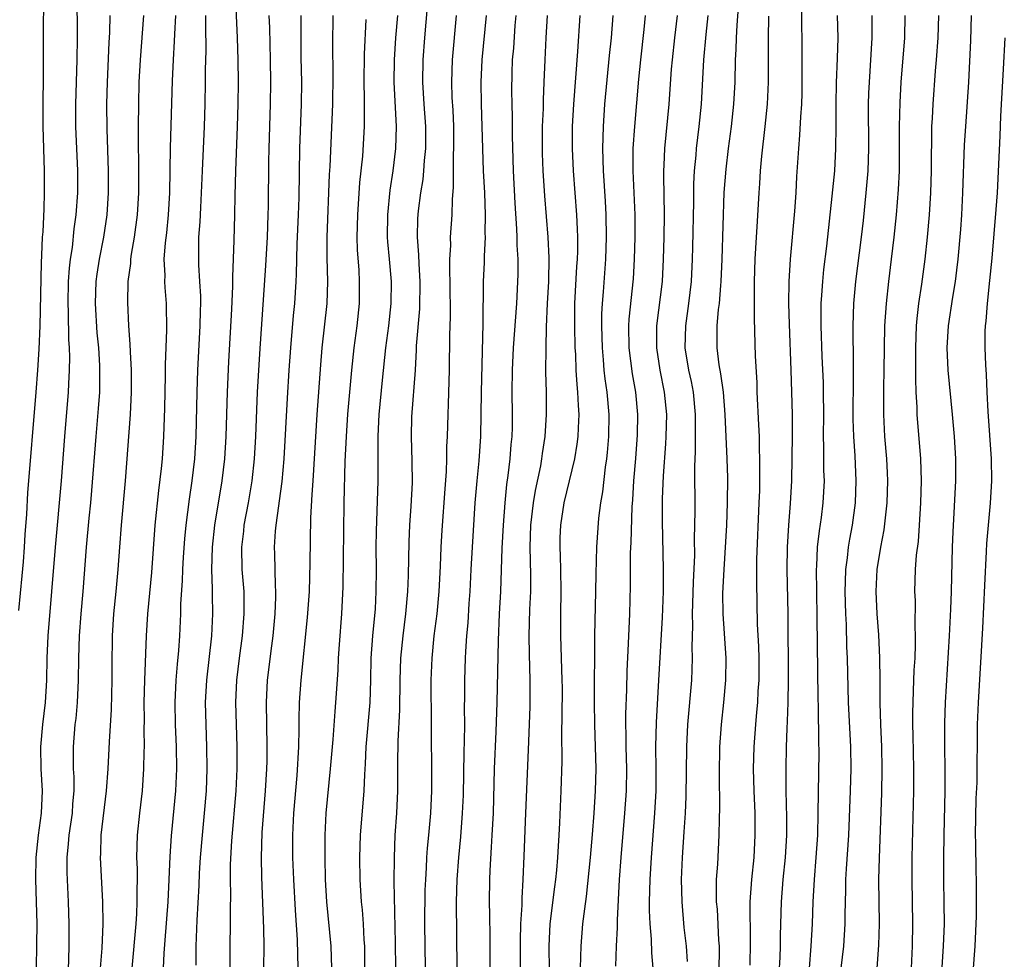
# Model space of a CAD drawing. Units: inches. Extents: x 2628000 to 2631000, y 1461000 to 1464000.
# Drawn here: x 2628147 to 2628236, y 1461292 to 1461377 of the extents above; entities that cross this region are included whole.
import ezdxf

# ---------------------------------------------------------------- set-up
doc = ezdxf.new("R2010")
doc.units = ezdxf.units.IN
doc.header["$MEASUREMENT"] = 0
doc.layers.add('LD26281461_2ft', color=22, linetype='Continuous')

msp = doc.modelspace()

# ---------------------------------------------------------------- linework, layer by layer
at = {"layer": 'LD26281461_2ft'}
for points, elevation in [([(2628166.721, 1461381), (2628166.981, 1461375), (2628167.05, 1461373), (2628167.077, 1461371), (2628167.058, 1461369), (2628166.999, 1461367), (2628166.824, 1461363), (2628166.769, 1461360.769), (2628166.754, 1461359), (2628166.699, 1461356.699), (2628166.572, 1461353.428), (2628166.581, 1461352.581), (2628166.49, 1461350.49), (2628166.22, 1461345.78), (2628166.081, 1461343), (2628165.958, 1461339), (2628165.84, 1461337), (2628165.611, 1461335), (2628164.952, 1461331), (2628164.733, 1461329), (2628164.685, 1461327), (2628164.744, 1461325.256), (2628164.731, 1461324.731), (2628164.757, 1461323), (2628164.666, 1461321), (2628164.22, 1461317), (2628164.114, 1461315), (2628164.147, 1461313), (2628164.223, 1461311), (2628164.257, 1461309), (2628164.186, 1461307), (2628164.017, 1461305), (2628163.818, 1461303), (2628163.653, 1461301), (2628163.565, 1461299.565), (2628163.527, 1461298.474), (2628163.347, 1461295.348), (2628163.266, 1461293), (2628163.264, 1461291.264)], 9756), ([(2628147.286, 1461323.286), (2628147.588, 1461326.412), (2628147.691, 1461327.691), (2628147.792, 1461329), (2628147.855, 1461330.145), (2628147.996, 1461331.996), (2628148.098, 1461333.902), (2628148.839, 1461343), (2628148.995, 1461345.005), (2628149.116, 1461346.884), (2628149.194, 1461349), (2628149.314, 1461354.686), (2628149.368, 1461355.368), (2628149.422, 1461357), (2628149.465, 1461357.465), (2628149.554, 1461359.553), (2628149.597, 1461361), (2628149.606, 1461363), (2628149.478, 1461367), (2628149.462, 1461369), (2628149.5, 1461371.5), (2628149.509, 1461373.509), (2628149.497, 1461375.497), (2628149.52, 1461378.48)], 9744), ([(2628152.527, 1461377.473), (2628152.542, 1461376.542), (2628152.554, 1461375), (2628152.512, 1461373), (2628152.393, 1461369), (2628152.399, 1461367), (2628152.559, 1461363), (2628152.559, 1461361), (2628152.425, 1461359), (2628152.246, 1461357.754), (2628152.08, 1461356.08), (2628151.904, 1461355), (2628151.808, 1461354.192), (2628151.74, 1461353), (2628151.706, 1461351), (2628151.742, 1461350.258), (2628151.768, 1461347.768), (2628151.822, 1461347), (2628151.849, 1461346.151), (2628151.83, 1461345), (2628151.761, 1461343.761), (2628151.735, 1461343), (2628151.402, 1461339), (2628151.107, 1461335), (2628150.543, 1461329), (2628150.233, 1461325), (2628149.896, 1461321), (2628149.815, 1461319), (2628149.779, 1461317), (2628149.647, 1461315), (2628149.406, 1461313), (2628149.232, 1461311), (2628149.264, 1461309), (2628149.374, 1461307), (2628149.298, 1461305), (2628149.025, 1461303), (2628148.808, 1461301), (2628148.787, 1461299), (2628148.852, 1461297), (2628148.889, 1461295), (2628148.882, 1461293.118), (2628148.84, 1461291)], 9746), ([(2628181.306, 1461291), (2628181.283, 1461293.283), (2628181.171, 1461298.829), (2628181.184, 1461301), (2628181.265, 1461303), (2628181.404, 1461305), (2628181.5, 1461307), (2628181.489, 1461309.489), (2628181.51, 1461311.51), (2628181.666, 1461314.334), (2628181.706, 1461317), (2628181.77, 1461319), (2628181.966, 1461321), (2628182.225, 1461323), (2628182.407, 1461325), (2628182.468, 1461326.468), (2628182.516, 1461329.484), (2628182.582, 1461331), (2628182.704, 1461332.704), (2628182.804, 1461334.804), (2628182.782, 1461336.782), (2628182.719, 1461339), (2628182.768, 1461340.768), (2628183.082, 1461345), (2628183.186, 1461346.814), (2628183.193, 1461347.193), (2628183.466, 1461350.534), (2628183.524, 1461353), (2628183.416, 1461354.584), (2628183.394, 1461355.394), (2628183.259, 1461357), (2628183.302, 1461358.698), (2628183.361, 1461359.361), (2628183.582, 1461361), (2628183.784, 1461362.216), (2628183.856, 1461363), (2628183.912, 1461363.912), (2628184.024, 1461365), (2628184.019, 1461367), (2628183.868, 1461369), (2628183.74, 1461371), (2628183.768, 1461373), (2628183.92, 1461375), (2628184.173, 1461377.827)], 9768), ([(2628210.516, 1461291), (2628210.534, 1461292.534), (2628210.524, 1461293), (2628210.48, 1461293.52), (2628210.339, 1461296.339), (2628210.276, 1461297), (2628210.256, 1461297.744), (2628210.276, 1461299), (2628210.379, 1461300.379), (2628210.515, 1461303), (2628210.519, 1461304.518), (2628210.553, 1461305.447), (2628210.524, 1461308.524), (2628210.576, 1461311), (2628210.71, 1461313), (2628210.929, 1461315), (2628211.116, 1461317), (2628211.142, 1461319), (2628210.864, 1461323), (2628210.845, 1461324.845), (2628210.941, 1461327), (2628211.189, 1461331), (2628211.264, 1461333), (2628211.274, 1461335.274), (2628211.225, 1461337), (2628211.04, 1461341), (2628210.89, 1461343), (2628210.669, 1461344.669), (2628210.513, 1461345.487), (2628210.321, 1461347), (2628210.321, 1461348.321), (2628210.338, 1461349), (2628210.458, 1461350.457), (2628210.533, 1461351), (2628210.645, 1461352.645), (2628210.682, 1461353), (2628210.766, 1461355), (2628210.957, 1461361.043), (2628211.124, 1461363.124), (2628211.346, 1461365), (2628211.607, 1461367), (2628211.824, 1461369), (2628211.939, 1461371), (2628211.992, 1461373), (2628212.052, 1461373.948), (2628212.08, 1461375), (2628212.135, 1461376.135), (2628212.247, 1461377.753)], 9788), ([(2628215.828, 1461289), (2628216.01, 1461292.011), (2628216.05, 1461293), (2628216.056, 1461293.944), (2628216.135, 1461297), (2628216.287, 1461299), (2628216.484, 1461301), (2628216.604, 1461303), (2628216.609, 1461304.609), (2628216.557, 1461307), (2628216.542, 1461309), (2628216.586, 1461311), (2628216.643, 1461312.643), (2628216.687, 1461313.313), (2628216.738, 1461315), (2628216.771, 1461317), (2628216.733, 1461323), (2628216.652, 1461327), (2628216.669, 1461329), (2628216.789, 1461331), (2628216.947, 1461332.947), (2628217.054, 1461335), (2628217.127, 1461339.127), (2628217.135, 1461341), (2628217.076, 1461343), (2628216.993, 1461344.993), (2628216.853, 1461349.147), (2628216.806, 1461351), (2628216.82, 1461353), (2628216.935, 1461355), (2628217.347, 1461359.347), (2628217.459, 1461361), (2628217.529, 1461362.471), (2628217.696, 1461365), (2628217.799, 1461366.201), (2628217.869, 1461367.869), (2628217.953, 1461369), (2628217.989, 1461370.01), (2628218.012, 1461372.012), (2628217.985, 1461375), (2628217.963, 1461375.963), (2628217.961, 1461378.04)], 9792), ([(2628151.699, 1461289), (2628151.806, 1461291.806), (2628151.827, 1461293), (2628151.824, 1461295), (2628151.766, 1461297), (2628151.644, 1461299.643), (2628151.636, 1461301), (2628151.765, 1461302.235), (2628151.818, 1461303), (2628152.119, 1461305), (2628152.164, 1461305.836), (2628152.267, 1461307), (2628152.265, 1461308.265), (2628152.221, 1461309), (2628152.198, 1461309.802), (2628152.211, 1461311), (2628152.374, 1461313), (2628152.444, 1461313.557), (2628152.577, 1461315), (2628152.673, 1461317), (2628152.687, 1461319), (2628152.748, 1461321), (2628152.908, 1461323), (2628153.095, 1461325), (2628153.381, 1461329), (2628153.634, 1461331.634), (2628153.781, 1461333), (2628153.88, 1461334.12), (2628154.246, 1461339), (2628154.474, 1461341.526), (2628154.578, 1461343), (2628154.601, 1461345), (2628154.587, 1461345.413), (2628154.49, 1461347), (2628154.364, 1461348.364), (2628154.205, 1461351), (2628154.262, 1461353), (2628154.341, 1461353.659), (2628154.553, 1461355), (2628154.951, 1461357), (2628155.247, 1461359), (2628155.37, 1461361), (2628155.36, 1461363), (2628155.238, 1461366.762), (2628155.229, 1461369), (2628155.273, 1461371), (2628155.424, 1461374.576), (2628155.487, 1461375.487), (2628155.535, 1461377)], 9748), ([(2628154.66, 1461291), (2628154.797, 1461292.797), (2628154.895, 1461295), (2628154.871, 1461297), (2628154.64, 1461301), (2628154.666, 1461301.334), (2628154.717, 1461303), (2628155.192, 1461307), (2628155.33, 1461309), (2628155.451, 1461311.451), (2628155.635, 1461314.365), (2628155.696, 1461317), (2628155.689, 1461318.311), (2628155.725, 1461321), (2628155.862, 1461323), (2628156.071, 1461325), (2628156.251, 1461327), (2628156.382, 1461329), (2628156.537, 1461331), (2628156.906, 1461335), (2628157.367, 1461341), (2628157.454, 1461343), (2628157.441, 1461345), (2628157.347, 1461346.653), (2628157.342, 1461347.342), (2628157.218, 1461349), (2628157.104, 1461351.104), (2628157.145, 1461353), (2628157.379, 1461354.621), (2628157.393, 1461355), (2628157.452, 1461355.452), (2628157.731, 1461357), (2628157.999, 1461359), (2628158.115, 1461361), (2628158.101, 1461364.101), (2628158.077, 1461365), (2628158.088, 1461366.088), (2628158.074, 1461367), (2628158.102, 1461369), (2628158.153, 1461371), (2628158.254, 1461373), (2628158.566, 1461377)], 9750), ([(2628161.426, 1461377), (2628161.329, 1461375.329), (2628161.312, 1461374.688), (2628161.202, 1461373), (2628161.121, 1461371.122), (2628160.937, 1461365.063), (2628160.88, 1461361), (2628160.764, 1461359), (2628160.596, 1461357.404), (2628160.478, 1461356.478), (2628160.383, 1461355), (2628160.449, 1461353.551), (2628160.426, 1461353), (2628160.448, 1461352.448), (2628160.566, 1461351), (2628160.605, 1461348.605), (2628160.492, 1461345.508), (2628160.495, 1461344.495), (2628160.431, 1461341.569), (2628160.345, 1461339), (2628160.208, 1461337), (2628160.127, 1461336.127), (2628159.885, 1461334.116), (2628159.566, 1461331), (2628159.265, 1461326.735), (2628158.899, 1461323), (2628158.784, 1461321), (2628158.612, 1461317), (2628158.568, 1461315), (2628158.58, 1461313.42), (2628158.556, 1461312.556), (2628158.578, 1461311), (2628158.557, 1461310.557), (2628158.541, 1461309), (2628158.401, 1461307), (2628158.165, 1461305), (2628157.964, 1461303), (2628157.915, 1461301), (2628157.961, 1461299.961), (2628157.96, 1461299), (2628157.927, 1461298.073), (2628157.945, 1461297), (2628157.899, 1461295.899), (2628157.83, 1461295), (2628157.477, 1461291)], 9752), ([(2628164.136, 1461377), (2628164.117, 1461376.117), (2628164.146, 1461373.854), (2628164.097, 1461372.097), (2628164.098, 1461371), (2628164.062, 1461369), (2628163.999, 1461367), (2628163.82, 1461363), (2628163.752, 1461361), (2628163.672, 1461359.672), (2628163.622, 1461358.378), (2628163.511, 1461357), (2628163.488, 1461355), (2628163.501, 1461354.499), (2628163.602, 1461353), (2628163.669, 1461351.669), (2628163.668, 1461351), (2628163.641, 1461350.359), (2628163.621, 1461349), (2628163.42, 1461345), (2628163.345, 1461343), (2628163.251, 1461339), (2628163.123, 1461337), (2628162.889, 1461335), (2628162.651, 1461333.349), (2628162.361, 1461331), (2628162.237, 1461329.763), (2628162.119, 1461328.119), (2628162.055, 1461327), (2628162.026, 1461325.974), (2628161.882, 1461323.882), (2628161.864, 1461323), (2628161.78, 1461321), (2628161.685, 1461319.685), (2628161.561, 1461318.439), (2628161.444, 1461317), (2628161.364, 1461315), (2628161.403, 1461313), (2628161.482, 1461311), (2628161.513, 1461309), (2628161.432, 1461307), (2628161.038, 1461302.961), (2628160.917, 1461301.083), (2628160.832, 1461299), (2628160.718, 1461297), (2628160.469, 1461293.531), (2628160.37, 1461292.37), (2628160.312, 1461291)], 9754), ([(2628169.845, 1461377), (2628169.896, 1461375.896), (2628169.962, 1461373), (2628169.99, 1461371), (2628169.974, 1461369), (2628169.834, 1461365), (2628169.805, 1461363.805), (2628169.786, 1461359.786), (2628169.768, 1461359), (2628169.688, 1461357), (2628169.547, 1461354.453), (2628169.349, 1461351.349), (2628169.041, 1461346.959), (2628168.809, 1461343), (2628168.646, 1461339), (2628168.53, 1461337), (2628168.315, 1461335), (2628167.98, 1461333), (2628167.598, 1461331), (2628167.548, 1461330.452), (2628167.371, 1461329), (2628167.425, 1461327), (2628167.576, 1461325), (2628167.603, 1461323.603), (2628167.599, 1461323), (2628167.45, 1461321), (2628167.183, 1461319), (2628166.942, 1461317), (2628166.851, 1461315), (2628166.885, 1461313), (2628166.946, 1461311), (2628166.958, 1461309), (2628166.873, 1461307), (2628166.489, 1461302.489), (2628166.369, 1461300.369), (2628166.347, 1461299), (2628166.373, 1461297.627), (2628166.342, 1461296.342), (2628166.356, 1461295), (2628166.333, 1461293), (2628166.345, 1461289)], 9758), ([(2628169.4, 1461291), (2628169.419, 1461293), (2628169.407, 1461294.593), (2628169.215, 1461299.215), (2628169.182, 1461301), (2628169.255, 1461303.255), (2628169.554, 1461307), (2628169.673, 1461309), (2628169.692, 1461309.692), (2628169.7, 1461311), (2628169.632, 1461315), (2628169.731, 1461317), (2628170.11, 1461320.11), (2628170.235, 1461321), (2628170.421, 1461323), (2628170.482, 1461324.482), (2628170.485, 1461325), (2628170.448, 1461325.553), (2628170.395, 1461328.395), (2628170.37, 1461329), (2628170.456, 1461330.456), (2628170.511, 1461331), (2628170.741, 1461332.741), (2628170.819, 1461333.181), (2628171.047, 1461334.953), (2628171.234, 1461337), (2628171.531, 1461342.47), (2628171.693, 1461345), (2628171.835, 1461347), (2628172.084, 1461349.916), (2628172.191, 1461351), (2628172.315, 1461353), (2628172.346, 1461353.654), (2628172.403, 1461356.404), (2628172.529, 1461359), (2628172.584, 1461360.584), (2628172.64, 1461365), (2628172.8, 1461369), (2628172.818, 1461371), (2628172.774, 1461373.226), (2628172.754, 1461377)], 9760), ([(2628172.49, 1461291), (2628172.434, 1461293.566), (2628172.241, 1461296.242), (2628172.102, 1461299), (2628172.02, 1461301), (2628172.008, 1461303), (2628172.104, 1461305), (2628172.407, 1461308.407), (2628172.561, 1461311), (2628172.599, 1461312.599), (2628172.592, 1461313.408), (2628172.629, 1461315), (2628172.759, 1461317), (2628173.349, 1461322.651), (2628173.512, 1461325), (2628173.594, 1461327.594), (2628173.647, 1461331.647), (2628173.752, 1461333.752), (2628173.849, 1461335), (2628174.213, 1461341), (2628174.532, 1461345.468), (2628174.669, 1461347), (2628175.099, 1461351), (2628175.169, 1461353), (2628175.122, 1461355.122), (2628175.121, 1461357), (2628175.338, 1461362.662), (2628175.388, 1461363.388), (2628175.632, 1461369), (2628175.653, 1461371.653), (2628175.625, 1461374.375), (2628175.657, 1461377)], 9762), ([(2628175.536, 1461291), (2628175.477, 1461293), (2628175.085, 1461297), (2628174.975, 1461299), (2628174.927, 1461301), (2628174.923, 1461303), (2628175.021, 1461305), (2628175.426, 1461309), (2628175.654, 1461311.654), (2628175.828, 1461314.172), (2628175.911, 1461315), (2628176.093, 1461317.907), (2628176.13, 1461319), (2628176.216, 1461320.216), (2628176.445, 1461323), (2628176.563, 1461325.436), (2628176.642, 1461333), (2628176.748, 1461336.748), (2628176.854, 1461339), (2628176.992, 1461341.008), (2628177.327, 1461345), (2628177.552, 1461347), (2628177.829, 1461349), (2628178.038, 1461351), (2628178.047, 1461353), (2628177.992, 1461354.008), (2628177.861, 1461355.861), (2628177.832, 1461357), (2628177.869, 1461359), (2628178.057, 1461361.943), (2628178.322, 1461364.321), (2628178.487, 1461367), (2628178.476, 1461368.476), (2628178.491, 1461369.508), (2628178.453, 1461371), (2628178.473, 1461373.527), (2628178.638, 1461376.638)], 9764), ([(2628181.461, 1461377), (2628181.285, 1461375), (2628181.151, 1461373), (2628181.134, 1461371), (2628181.351, 1461367), (2628181.293, 1461365), (2628181.038, 1461363), (2628180.76, 1461361.24), (2628180.546, 1461359), (2628180.545, 1461357), (2628180.571, 1461356.571), (2628180.721, 1461355), (2628180.887, 1461353), (2628180.854, 1461351), (2628180.646, 1461349), (2628180.392, 1461347), (2628180.078, 1461344.078), (2628179.791, 1461341), (2628179.709, 1461339.709), (2628179.678, 1461339), (2628179.695, 1461338.305), (2628179.684, 1461335.684), (2628179.703, 1461335), (2628179.536, 1461330.464), (2628179.521, 1461329), (2628179.538, 1461327), (2628179.522, 1461325), (2628179.438, 1461323.438), (2628179.207, 1461321), (2628179.066, 1461319), (2628179.024, 1461317), (2628178.957, 1461315), (2628178.604, 1461311), (2628178.545, 1461309.455), (2628178.474, 1461308.474), (2628178.42, 1461307), (2628178.089, 1461303), (2628178.035, 1461301), (2628178.066, 1461299), (2628178.185, 1461297), (2628178.264, 1461296.264), (2628178.354, 1461295), (2628178.431, 1461293.569), (2628178.48, 1461293), (2628178.498, 1461291)], 9766), ([(2628186.772, 1461377), (2628186.404, 1461373), (2628186.334, 1461371), (2628186.381, 1461369.619), (2628186.455, 1461368.455), (2628186.52, 1461367), (2628186.532, 1461365), (2628186.504, 1461364.504), (2628186.49, 1461363), (2628186.503, 1461361.497), (2628186.391, 1461360.391), (2628186.363, 1461359), (2628186.221, 1461357), (2628186.234, 1461356.234), (2628186.169, 1461355), (2628186.161, 1461353.839), (2628186.196, 1461353), (2628186.206, 1461349.794), (2628186.155, 1461348.155), (2628186.142, 1461345), (2628186.051, 1461341.949), (2628186.002, 1461341), (2628185.948, 1461339), (2628185.9, 1461338.1), (2628185.891, 1461337), (2628185.852, 1461335.852), (2628185.722, 1461334.278), (2628185.461, 1461330.539), (2628185.375, 1461329), (2628185.309, 1461327.309), (2628185.193, 1461325), (2628185.006, 1461322.994), (2628184.758, 1461321), (2628184.555, 1461319), (2628184.488, 1461317), (2628184.486, 1461316.486), (2628184.514, 1461313.486), (2628184.495, 1461312.495), (2628184.528, 1461308.528), (2628184.521, 1461307), (2628184.429, 1461305), (2628184.264, 1461303), (2628184.151, 1461301.849), (2628184.095, 1461301), (2628184.054, 1461300.054), (2628183.978, 1461299), (2628183.943, 1461298.058), (2628183.913, 1461295), (2628183.967, 1461291)], 9770), ([(2628189.478, 1461377), (2628189.078, 1461373), (2628188.975, 1461371), (2628189.012, 1461369), (2628189.092, 1461367), (2628189.199, 1461363), (2628189.304, 1461361), (2628189.389, 1461359), (2628189.359, 1461357.359), (2628189.374, 1461357), (2628189.283, 1461355.283), (2628189.279, 1461354.721), (2628189.208, 1461353), (2628189.161, 1461349.161), (2628189.005, 1461343.005), (2628188.952, 1461339), (2628188.808, 1461336.808), (2628188.63, 1461335), (2628188.46, 1461333), (2628188.197, 1461329), (2628188.082, 1461327), (2628187.989, 1461325), (2628187.911, 1461323.911), (2628187.815, 1461322.185), (2628187.704, 1461321), (2628187.597, 1461319.597), (2628187.568, 1461319), (2628187.506, 1461317), (2628187.512, 1461315.512), (2628187.49, 1461314.51), (2628187.5, 1461313), (2628187.487, 1461311.487), (2628187.456, 1461310.544), (2628187.378, 1461306.622), (2628187.31, 1461305), (2628187.145, 1461302.855), (2628186.964, 1461301), (2628186.81, 1461299), (2628186.753, 1461297), (2628186.824, 1461291)], 9772), ([(2628189.842, 1461289), (2628189.821, 1461293.821), (2628189.803, 1461295.803), (2628189.775, 1461297), (2628189.787, 1461299), (2628189.819, 1461299.819), (2628189.939, 1461301.939), (2628190.024, 1461303), (2628190.129, 1461305), (2628190.232, 1461309), (2628190.372, 1461312.372), (2628190.454, 1461315), (2628190.57, 1461320.57), (2628190.677, 1461323), (2628190.785, 1461325), (2628190.917, 1461328.917), (2628191.024, 1461331), (2628191.175, 1461333), (2628191.339, 1461334.661), (2628191.469, 1461335.469), (2628191.643, 1461337), (2628191.731, 1461338.269), (2628191.813, 1461339), (2628191.84, 1461339.84), (2628191.849, 1461341), (2628191.821, 1461343), (2628191.84, 1461345), (2628191.945, 1461347), (2628192.223, 1461351), (2628192.3, 1461352.3), (2628192.345, 1461353.655), (2628192.349, 1461355), (2628192.27, 1461356.27), (2628192.265, 1461357), (2628192.236, 1461357.765), (2628192.074, 1461360.074), (2628191.938, 1461363), (2628191.845, 1461366.155), (2628191.841, 1461367.841), (2628191.801, 1461369), (2628191.782, 1461370.218), (2628191.809, 1461371.809), (2628191.855, 1461373), (2628191.952, 1461374.048), (2628192.095, 1461376.095), (2628192.18, 1461377)], 9774), ([(2628194.981, 1461377), (2628194.859, 1461375), (2628194.759, 1461373), (2628194.687, 1461371), (2628194.61, 1461369.39), (2628194.606, 1461368.606), (2628194.538, 1461367), (2628194.521, 1461365.479), (2628194.537, 1461364.537), (2628194.589, 1461363), (2628194.731, 1461360.731), (2628195.038, 1461357), (2628195.129, 1461355.129), (2628195.087, 1461353), (2628194.981, 1461351), (2628194.89, 1461348.89), (2628194.849, 1461347), (2628194.835, 1461344.835), (2628194.876, 1461343), (2628194.899, 1461341), (2628194.775, 1461339), (2628194.524, 1461337.476), (2628194.471, 1461337), (2628194.363, 1461336.363), (2628193.878, 1461334.122), (2628193.697, 1461333), (2628193.463, 1461331), (2628193.422, 1461329), (2628193.485, 1461326.515), (2628193.463, 1461325), (2628193.381, 1461323.381), (2628193.331, 1461321), (2628193.353, 1461319.353), (2628193.416, 1461317), (2628193.413, 1461314.587), (2628193.274, 1461310.726), (2628193.015, 1461305), (2628192.882, 1461301.119), (2628192.785, 1461299), (2628192.678, 1461297.322), (2628192.676, 1461296.676), (2628192.579, 1461295), (2628192.535, 1461293.465), (2628192.552, 1461291)], 9776), ([(2628195.172, 1461290.828), (2628195.143, 1461293), (2628195.246, 1461295), (2628195.664, 1461298.336), (2628195.76, 1461299), (2628195.853, 1461299.852), (2628195.947, 1461301), (2628195.989, 1461302.011), (2628196.064, 1461303), (2628196.125, 1461304.125), (2628196.244, 1461307), (2628196.33, 1461309.67), (2628196.312, 1461312.311), (2628196.344, 1461313.656), (2628196.347, 1461316.347), (2628196.339, 1461317), (2628196.218, 1461321), (2628196.209, 1461323), (2628196.245, 1461325), (2628196.221, 1461327), (2628196.19, 1461328.19), (2628196.146, 1461329), (2628196.16, 1461329.84), (2628196.206, 1461331), (2628196.524, 1461333), (2628197.484, 1461337), (2628197.697, 1461338.303), (2628197.78, 1461339), (2628197.798, 1461339.798), (2628197.86, 1461341), (2628197.799, 1461341.799), (2628197.759, 1461343), (2628197.682, 1461343.682), (2628197.608, 1461345), (2628197.55, 1461346.45), (2628197.51, 1461347), (2628197.46, 1461349), (2628197.477, 1461351), (2628197.663, 1461354.337), (2628197.714, 1461355), (2628197.735, 1461355.735), (2628197.735, 1461357), (2628197.716, 1461357.716), (2628197.645, 1461359), (2628197.342, 1461363), (2628197.252, 1461365), (2628197.274, 1461367), (2628197.394, 1461369), (2628197.755, 1461373.755), (2628197.953, 1461377)], 9778), ([(2628197.977, 1461291), (2628198.023, 1461292.022), (2628198.031, 1461293), (2628198.206, 1461295), (2628198.37, 1461296.37), (2628198.532, 1461297.467), (2628198.889, 1461301), (2628199.079, 1461303.079), (2628199.226, 1461305), (2628199.35, 1461307), (2628199.4, 1461309), (2628199.346, 1461311), (2628199.273, 1461313), (2628199.248, 1461315), (2628199.292, 1461321), (2628199.384, 1461325), (2628199.397, 1461326.603), (2628199.449, 1461329), (2628199.64, 1461331.64), (2628199.814, 1461333), (2628199.996, 1461334.004), (2628200.246, 1461336.246), (2628200.371, 1461337), (2628200.435, 1461337.565), (2628200.554, 1461339), (2628200.574, 1461341), (2628200.395, 1461343), (2628200.212, 1461344.212), (2628200.131, 1461345), (2628200.062, 1461345.938), (2628199.957, 1461347), (2628199.91, 1461349), (2628199.925, 1461350.075), (2628199.975, 1461351), (2628200.069, 1461352.069), (2628200.284, 1461355), (2628200.339, 1461357), (2628200.304, 1461359), (2628200.245, 1461360.245), (2628200.069, 1461363), (2628200.003, 1461365), (2628200.017, 1461365.983), (2628200.052, 1461367), (2628200.196, 1461369), (2628200.612, 1461373.387), (2628200.788, 1461375), (2628200.94, 1461377)], 9780), ([(2628201.178, 1461291.178), (2628201.244, 1461293), (2628201.331, 1461294.669), (2628201.322, 1461295.322), (2628201.508, 1461299), (2628201.648, 1461301), (2628201.991, 1461305), (2628202.133, 1461307), (2628202.172, 1461309), (2628202.117, 1461311), (2628202.109, 1461312.109), (2628202.078, 1461313), (2628202.074, 1461313.926), (2628202.157, 1461316.157), (2628202.196, 1461317.804), (2628202.322, 1461320.322), (2628202.428, 1461323), (2628202.487, 1461325.513), (2628202.511, 1461328.512), (2628202.556, 1461329.444), (2628202.659, 1461332.659), (2628202.712, 1461333.288), (2628202.809, 1461335), (2628202.984, 1461337.016), (2628203.139, 1461339.139), (2628203.165, 1461341), (2628202.966, 1461343), (2628202.668, 1461344.668), (2628202.376, 1461347), (2628202.36, 1461349), (2628202.391, 1461349.609), (2628202.761, 1461353.239), (2628202.873, 1461355), (2628202.915, 1461357), (2628202.906, 1461359), (2628202.754, 1461363), (2628202.754, 1461365), (2628202.876, 1461367), (2628203.25, 1461371.25), (2628203.426, 1461373), (2628203.734, 1461375.734), (2628203.856, 1461377)], 9782), ([(2628206.704, 1461377), (2628206.467, 1461375), (2628206.251, 1461373), (2628206.178, 1461372.178), (2628205.949, 1461369), (2628205.57, 1461365), (2628205.511, 1461363.511), (2628205.476, 1461363), (2628205.469, 1461362.531), (2628205.524, 1461359), (2628205.508, 1461357), (2628205.461, 1461355), (2628205.35, 1461353), (2628204.847, 1461349), (2628204.835, 1461347), (2628205.141, 1461345), (2628205.542, 1461343), (2628205.735, 1461341), (2628205.69, 1461339), (2628205.657, 1461338.343), (2628205.439, 1461335.439), (2628205.363, 1461333.363), (2628205.359, 1461331.359), (2628205.455, 1461327), (2628205.458, 1461325.457), (2628205.444, 1461325), (2628205.352, 1461322.648), (2628205.036, 1461317), (2628204.806, 1461313.194), (2628204.761, 1461311), (2628204.796, 1461309), (2628204.786, 1461307), (2628204.67, 1461305), (2628204.354, 1461301), (2628204.241, 1461299), (2628204.195, 1461297), (2628204.195, 1461296.195), (2628204.247, 1461295), (2628204.369, 1461293.631), (2628204.402, 1461292.402), (2628204.512, 1461291)], 9784), ([(2628209.478, 1461377), (2628209.297, 1461375.297), (2628209.099, 1461373), (2628208.873, 1461369), (2628208.675, 1461367), (2628208.436, 1461365), (2628208.393, 1461364.393), (2628208.256, 1461363), (2628208.197, 1461361.803), (2628208.186, 1461360.186), (2628208.105, 1461356.105), (2628208.071, 1461355), (2628207.969, 1461353), (2628207.742, 1461351), (2628207.45, 1461349), (2628207.407, 1461347), (2628207.747, 1461345), (2628207.971, 1461343.971), (2628208.158, 1461343), (2628208.34, 1461341), (2628208.326, 1461340.326), (2628208.344, 1461337.657), (2628208.281, 1461336.281), (2628208.297, 1461332.297), (2628208.254, 1461329.746), (2628208.281, 1461328.281), (2628208.163, 1461325.837), (2628208.064, 1461323), (2628208.087, 1461321.913), (2628208.023, 1461320.023), (2628208.059, 1461319), (2628208.035, 1461317.965), (2628207.992, 1461317), (2628207.646, 1461313), (2628207.546, 1461311), (2628207.507, 1461306.494), (2628207.431, 1461305), (2628207.306, 1461303.307), (2628207.162, 1461301), (2628207.086, 1461299), (2628207.119, 1461297), (2628207.329, 1461294.671), (2628207.525, 1461293), (2628207.619, 1461291.619)], 9786), ([(2628214.963, 1461376.963), (2628214.929, 1461374.929), (2628214.932, 1461371), (2628214.824, 1461369), (2628214.619, 1461367), (2628214.316, 1461364.316), (2628214.207, 1461363), (2628214.147, 1461361.853), (2628214.079, 1461361), (2628213.918, 1461357.918), (2628213.849, 1461357), (2628213.731, 1461355), (2628213.668, 1461353), (2628213.65, 1461351.649), (2628213.659, 1461349.659), (2628213.756, 1461346.245), (2628213.89, 1461343.89), (2628213.911, 1461343), (2628214.067, 1461340.067), (2628214.103, 1461339), (2628214.111, 1461337.889), (2628214.15, 1461337), (2628214.16, 1461336.16), (2628214.134, 1461334.134), (2628214.099, 1461333), (2628213.885, 1461327.885), (2628213.866, 1461325.866), (2628213.947, 1461322.053), (2628214.055, 1461320.055), (2628214.079, 1461319), (2628214.072, 1461317), (2628213.998, 1461315.997), (2628213.951, 1461315), (2628213.887, 1461314.113), (2628213.779, 1461313), (2628213.642, 1461311), (2628213.586, 1461309), (2628213.622, 1461307), (2628213.709, 1461305), (2628213.738, 1461303), (2628213.621, 1461301), (2628213.412, 1461299), (2628213.281, 1461297), (2628213.313, 1461293.313), (2628213.262, 1461291.262)], 9790), ([(2628221.152, 1461377), (2628221.203, 1461375), (2628221.152, 1461373.152), (2628221.065, 1461370.935), (2628221.042, 1461369), (2628221.041, 1461367), (2628221.013, 1461365), (2628220.903, 1461363), (2628220.689, 1461360.688), (2628220.187, 1461356.187), (2628219.925, 1461354.075), (2628219.821, 1461353), (2628219.756, 1461351.756), (2628219.695, 1461351), (2628219.692, 1461349), (2628219.78, 1461346.22), (2628219.885, 1461343.885), (2628219.902, 1461343), (2628219.922, 1461341), (2628219.904, 1461339), (2628219.937, 1461338.063), (2628219.938, 1461335.938), (2628219.973, 1461335), (2628219.868, 1461333), (2628219.704, 1461331.704), (2628219.52, 1461330.48), (2628219.358, 1461329), (2628219.286, 1461327.286), (2628219.261, 1461327), (2628219.281, 1461325), (2628219.33, 1461322.67), (2628219.407, 1461315.408), (2628219.438, 1461314.562), (2628219.47, 1461311.471), (2628219.495, 1461310.505), (2628219.416, 1461305), (2628219.368, 1461303), (2628219.242, 1461301), (2628219.073, 1461299), (2628218.955, 1461297), (2628218.892, 1461295), (2628218.794, 1461293), (2628218.641, 1461291)], 9794), ([(2628224.294, 1461377), (2628224.299, 1461375), (2628224.033, 1461371), (2628223.995, 1461370.005), (2628223.969, 1461369), (2628223.976, 1461365), (2628223.913, 1461363), (2628223.75, 1461361), (2628223.49, 1461358.51), (2628223.32, 1461357), (2628222.824, 1461353), (2628222.638, 1461351), (2628222.569, 1461349), (2628222.589, 1461345.411), (2628222.608, 1461344.608), (2628222.578, 1461340.578), (2628222.621, 1461339), (2628222.739, 1461337.261), (2628222.85, 1461335), (2628222.778, 1461333), (2628222.499, 1461331), (2628222.259, 1461329.741), (2628222.14, 1461329), (2628222.049, 1461328.05), (2628221.905, 1461327), (2628221.894, 1461325.894), (2628221.86, 1461325), (2628221.911, 1461323), (2628221.958, 1461322.042), (2628222.004, 1461320.004), (2628222.051, 1461319), (2628222.156, 1461315), (2628222.357, 1461311), (2628222.386, 1461309), (2628222.33, 1461307), (2628222.17, 1461303), (2628221.97, 1461299.971), (2628221.923, 1461299), (2628221.92, 1461298.08), (2628221.86, 1461295.86), (2628221.862, 1461295), (2628221.723, 1461293), (2628221.502, 1461291)], 9796), ([(2628224.779, 1461291), (2628224.925, 1461293.075), (2628224.978, 1461295), (2628224.922, 1461299), (2628224.967, 1461300.967), (2628225.183, 1461306.817), (2628225.231, 1461309), (2628225.185, 1461311), (2628225.085, 1461313), (2628225.028, 1461314.972), (2628225.032, 1461317), (2628225.015, 1461319.015), (2628224.91, 1461321.09), (2628224.76, 1461323), (2628224.663, 1461325), (2628224.763, 1461327), (2628225.098, 1461329), (2628225.412, 1461330.588), (2628225.673, 1461333), (2628225.736, 1461335), (2628225.711, 1461335.71), (2628225.65, 1461337), (2628225.474, 1461339), (2628225.357, 1461341), (2628225.366, 1461343.366), (2628225.408, 1461345), (2628225.475, 1461349), (2628225.597, 1461351), (2628225.813, 1461353), (2628226.077, 1461355), (2628226.311, 1461357), (2628226.504, 1461359), (2628226.693, 1461361.307), (2628226.772, 1461363), (2628226.792, 1461365), (2628226.787, 1461367), (2628226.832, 1461369.168), (2628226.929, 1461371), (2628227.257, 1461375), (2628227.305, 1461377)], 9798), ([(2628230.313, 1461377), (2628230.251, 1461375), (2628230.107, 1461373), (2628230.015, 1461372.015), (2628229.779, 1461369), (2628229.729, 1461367.729), (2628229.683, 1461367), (2628229.642, 1461363), (2628229.578, 1461361), (2628229.45, 1461359), (2628229.29, 1461357), (2628229.079, 1461355), (2628228.768, 1461352.768), (2628228.498, 1461351), (2628228.344, 1461349.656), (2628228.296, 1461349), (2628228.221, 1461347), (2628228.235, 1461345.765), (2628228.218, 1461344.218), (2628228.262, 1461343), (2628228.339, 1461341.66), (2628228.35, 1461341), (2628228.676, 1461337), (2628228.729, 1461335), (2628228.672, 1461333), (2628228.555, 1461331), (2628228.464, 1461329.536), (2628228.293, 1461328.293), (2628228.209, 1461327), (2628228.143, 1461325), (2628228.185, 1461324.185), (2628228.163, 1461321.837), (2628228.208, 1461321), (2628228.212, 1461320.212), (2628228.159, 1461319), (2628228.093, 1461317.907), (2628228.03, 1461316.03), (2628227.976, 1461315), (2628227.959, 1461314.041), (2628227.961, 1461313), (2628227.999, 1461311.998), (2628228.062, 1461309), (2628228.04, 1461307), (2628227.897, 1461301), (2628227.89, 1461299), (2628227.963, 1461295), (2628227.931, 1461293), (2628227.847, 1461291)], 9800), ([(2628230.616, 1461290.616), (2628230.768, 1461293), (2628230.833, 1461295), (2628230.826, 1461296.827), (2628230.79, 1461299), (2628230.785, 1461301), (2628230.811, 1461303), (2628230.896, 1461307), (2628230.909, 1461309), (2628230.879, 1461311), (2628230.87, 1461313.13), (2628230.93, 1461315), (2628231.299, 1461321), (2628231.426, 1461323.426), (2628231.486, 1461325), (2628231.572, 1461329), (2628231.616, 1461330.384), (2628231.868, 1461335), (2628231.872, 1461337), (2628231.754, 1461339), (2628231.576, 1461341), (2628231.175, 1461345), (2628231.074, 1461347), (2628231.197, 1461349), (2628231.594, 1461351.594), (2628231.834, 1461353), (2628231.973, 1461354.028), (2628232.083, 1461355), (2628232.308, 1461357.692), (2628232.401, 1461359), (2628232.514, 1461361), (2628232.66, 1461365.34), (2628232.762, 1461367), (2628233.054, 1461371), (2628233.233, 1461374.767), (2628233.293, 1461377)], 9802), ([(2628236.28, 1461375), (2628236.152, 1461372.153), (2628235.912, 1461367.912), (2628235.857, 1461366.143), (2628235.604, 1461361), (2628235.495, 1461359.495), (2628235.114, 1461355.114), (2628234.918, 1461353.082), (2628234.689, 1461351), (2628234.578, 1461349.422), (2628234.516, 1461349), (2628234.494, 1461348.494), (2628234.486, 1461347), (2628234.539, 1461345.462), (2628234.612, 1461344.612), (2628234.666, 1461343), (2628234.745, 1461341.255), (2628235.058, 1461337), (2628235.102, 1461335), (2628234.975, 1461332.974), (2628234.784, 1461331), (2628234.647, 1461329.354), (2628234.622, 1461328.622), (2628234.455, 1461325.545), (2628234.288, 1461321.713), (2628233.888, 1461315), (2628233.803, 1461313), (2628233.757, 1461307.757), (2628233.69, 1461306.31), (2628233.617, 1461303), (2628233.637, 1461302.363), (2628233.667, 1461299.666), (2628233.699, 1461299), (2628233.72, 1461297), (2628233.703, 1461295.703), (2628233.586, 1461293), (2628233.397, 1461290.603)], 9804)]:
    msp.add_lwpolyline(points, dxfattribs=dict(at, elevation=elevation))

doc.saveas('drawing.dxf')
